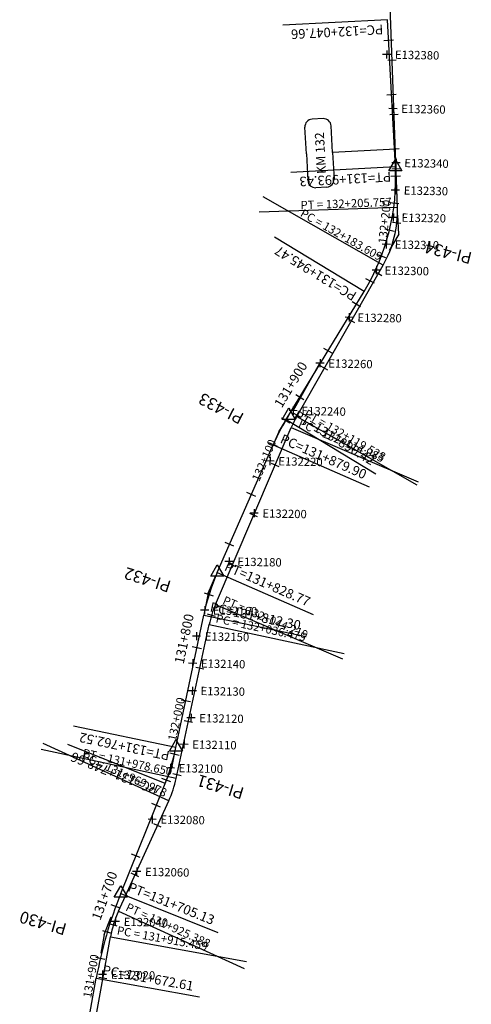
# Model space of a CAD drawing. Units: millimetres. Extents: x 750468 to 804843, y 8554131 to 8574805.
# Drawn here: x 752955 to 753121, y 8569038 to 8569400 of the extents above; entities that cross this region are included whole.
import ezdxf
from ezdxf.enums import TextEntityAlignment as Align

# ---------------------------------------------------------------- set-up
doc = ezdxf.new("R2010")
doc.units = ezdxf.units.MM
for name, color, linetype in [('2009', 160, 'Continuous'), ('EJE 2008', 1, 'Continuous'), ('OCULTO', 7, 'Continuous'), ('Pnt_Descripcion', 2, 'Continuous'), ('TRAMO 3', 7, 'Continuous'), ('TriPI', 1, 'Continuous')]:
    doc.layers.add(name, color=color, linetype=linetype)
doc.styles.add('L60', font='simplex', dxfattribs={"height": 2.286})
doc.styles.add('SIMPLEX', font='txt', dxfattribs={"height": 0.001})

# ---------------------------------------------------------------- blocks, each defined once
blk = doc.blocks.new('lbl_tic')
blk.add_line((0, -0.04164999999999996), (0, 0.04164999999999996))
blk = doc.blocks.new('TRIPI')
at = {"layer": 'TriPI'}
for p, q in [((-1.731325544545622, -1.001255141711545), (-0.001449616119175565, 1.999999474653208)), ((-0.001449616119175565, 1.999999474653208), (1.732775160664797, -0.9987443329416623)), ((1.732775160664797, -0.9987443329416623), (-1.731325544545622, -1.001255141711545))]:
    blk.add_line(p, q, dxfattribs=at)
blk = doc.blocks.new('Km1')
for p, q in [((0, 21.89477885121571), (-7, 21.89477885121571)), ((0, 21.89477885121571), (6.999999999999998, 21.89477885121571)), ((-9, 17), (-9, 19.89477885121571)), ((8.999999999999998, 17), (8.999999999999998, 19.89477885121571)), ((0, 15), (-7, 15)), ((0, 0), (0, 15)), ((0, 15), (6.999999999999998, 15))]:
    blk.add_line(p, q)
for centre, start, end in [((-7, 19.89477885121571), 90.00000000000001, 180), ((6.999999999999998, 19.89477885121571), 0, 90.00000000000001), ((-7, 17), 180, 270), ((6.999999999999998, 17), 270, 7.016477563892661e-15)]:
    blk.add_arc(centre, 2, start, end)
at = {"layer": 'Pnt_Descripcion', "style": 'SIMPLEX'}
blk.add_attdef('Km', text='', height=2.4, dxfattribs=at).set_placement((0, 17), align=Align.CENTER)

msp = doc.modelspace()

# ---------------------------------------------------------------- linework, layer by layer
at = {"color": 1}
for p, q in [((753090.752781697, 8569385.054622723), (753093.7988433252, 8569385.16330831)), ((753091.4659417182, 8569365.067341698), (753094.5120033465, 8569365.176027285)), ((753092.1791017394, 8569345.080060672), (753095.2251633677, 8569345.188746259)), ((753088.524375165, 8569305.777039811), (753085.876268326, 8569307.28628935)), ((753078.6211629704, 8569288.401010685), (753075.9730561314, 8569289.910260223)), ((753068.7179507759, 8569271.024981556), (753066.0698439368, 8569272.534231095)), ((753058.8147385813, 8569253.64895243), (753056.1666317423, 8569255.158201968)), ((753042.8721720484, 8569217.164561791), (753040.0700158718, 8569218.36382188)), ((753035.0030113594, 8569198.777710238), (753032.2008551827, 8569199.976970328)), ((753027.3966125186, 8569180.461420543), (753024.4837754959, 8569181.35901983)), ((753023.0948712447, 8569161.070983682), (753020.11433959, 8569161.708741516)), ((753014.7253458613, 8569121.956395037), (753011.7448142065, 8569122.594152872)), ((753007.4856105705, 8569103.025726186), (753004.7120443098, 8569104.28970174)), ((752999.1918077319, 8569084.826472508), (752996.4182414712, 8569086.090448061)), ((752991.306798842, 8569066.683733838), (752988.3886095372, 8569067.563776555))]:
    msp.add_line(p, q, dxfattribs=at)
at = {"layer": '2009'}
for p, q in [((753090.5852559026, 8569399.899695082), (753052.1404892233, 8569397.838162892)), ((753090.5852559026, 8569399.899695082), (753052.1404892233, 8569397.838162892)), ((753093.4899065198, 8569345.755539436), (753090.5852559026, 8569399.899695082)), ((753093.4899065198, 8569345.755539436), (753090.5852559026, 8569399.899695082)), ((753092.742677795, 8569392.348718503), (753089.247699006, 8569392.161306487)), ((753092.742677795, 8569392.348718503), (753089.247699006, 8569392.161306487)), ((753093.8136036082, 8569372.377411136), (753090.3186248192, 8569372.18999912)), ((753093.8136036082, 8569372.377411136), (753090.3186248192, 8569372.18999912)), ((753094.8845294213, 8569352.406103771), (753091.3895506323, 8569352.218691755)), ((753094.8845294213, 8569352.406103771), (753091.3895506323, 8569352.218691755)), ((753093.4899065198, 8569345.755539436), (753055.0451398405, 8569343.694007246)), ((753093.4899065198, 8569345.755539436), (753055.0451398405, 8569343.694007246)), ((753095.3500383255, 8569342.342704114), (753091.8502369256, 8569342.305419248)), ((753095.3500383255, 8569342.342704114), (753091.8502369256, 8569342.305419248)), ((753094.8208090416, 8569332.144328192), (753091.3436657761, 8569332.543671042)), ((753094.8208090416, 8569332.144328192), (753091.3436657761, 8569332.543671042)), ((753094.814, 8569321.063), (753094.4391759654, 8569328.052957578)), ((753094.814, 8569321.063), (753094.4391759654, 8569328.052957578)), ((753093.0242291816, 8569322.091504911), (753089.6240037082, 8569322.921243863)), ((753093.0242291816, 8569322.091504911), (753089.6240037082, 8569322.921243863)), ((753081.9734703334, 8569299.93019315), (753049.0709885687, 8569319.922108859)), ((753081.9734703334, 8569299.93019315), (753049.0709885687, 8569319.922108859)), ((753094.814, 8569321.063), (753091.1791062347, 8569315.080730587)), ((753094.814, 8569321.063), (753091.1791062347, 8569315.080730587)), ((753089.988333773, 8569312.341105219), (753086.7180854733, 8569313.588292476)), ((753089.988333773, 8569312.341105219), (753086.7180854733, 8569313.588292476)), ((753085.7604969487, 8569303.045280838), (753082.6712569533, 8569304.690454463)), ((753085.7604969487, 8569303.045280838), (753082.6712569533, 8569304.690454463)), ((753053.3872560351, 8569252.885009436), (753081.9734703334, 8569299.93019315)), ((753053.3872560351, 8569252.885009436), (753081.9734703334, 8569299.93019315)), ((753080.6296741904, 8569294.348475534), (753077.6385394845, 8569296.165922418)), ((753080.6296741904, 8569294.348475534), (753077.6385394845, 8569296.165922418)), ((753070.2442634323, 8569277.256277215), (753067.2531287264, 8569279.073724099)), ((753070.2442634323, 8569277.256277215), (753067.2531287264, 8569279.073724099)), ((753059.8588526743, 8569260.164078897), (753056.8677179683, 8569261.98152578)), ((753059.8588526743, 8569260.164078897), (753056.8677179683, 8569261.98152578)), ((753050.653, 8569248.385), (753054.2878937654, 8569254.367269412)), ((753050.653, 8569248.385), (753054.2878937654, 8569254.367269412)), ((753054.6711257031, 8569251.62577258), (753051.6703370312, 8569253.427235138)), ((753054.6711257031, 8569251.62577258), (753051.6703370312, 8569253.427235138)), ((753053.3872560351, 8569252.885009436), (753086.2897377998, 8569232.893093728)), ((753053.3872560351, 8569252.885009436), (753086.2897377998, 8569232.893093728)), ((753050.653, 8569248.385), (753047.849623845, 8569241.97086856)), ((753050.653, 8569248.385), (753047.849623845, 8569241.97086856)), ((753028.0632957958, 8569196.702676805), (753048.5442318583, 8569243.560133379)), ((753028.0632957958, 8569196.702676805), (753048.5442318583, 8569243.560133379)), ((753050.1856308338, 8569242.945782086), (753046.9802919073, 8569244.351414459)), ((753050.1856308338, 8569242.945782086), (753046.9802919073, 8569244.351414459)), ((753048.5442318583, 8569243.560133379), (753083.8219547797, 8569228.141564526)), ((753048.5442318583, 8569243.560133379), (753083.8219547797, 8569228.141564526)), ((753042.1767936532, 8569224.621688215), (753038.969727933, 8569226.023376292)), ((753042.1767936532, 8569224.621688215), (753038.969727933, 8569226.023376292)), ((753034.1671474956, 8569206.295598386), (753030.9600817754, 8569207.697286462)), ((753034.1671474956, 8569206.295598386), (753030.9600817754, 8569207.697286462)), ((753024.754, 8569189.131), (753027.557376155, 8569195.54513144)), ((753024.754, 8569189.131), (753027.557376155, 8569195.54513144)), ((753028.0632957958, 8569196.702676805), (753063.3410187172, 8569181.284107951)), ((753028.0632957958, 8569196.702676805), (753063.3410187172, 8569181.284107951)), ((753024.754, 8569189.131), (753023.3208666901, 8569182.279275477)), ((753024.754, 8569189.131), (753023.3208666901, 8569182.279275477)), ((753026.6699133968, 8569187.973100787), (753023.3288003489, 8569189.01567625)), ((753026.6699133968, 8569187.973100787), (753023.3288003489, 8569189.01567625)), ((753012.8697839128, 8569132.317463733), (753023.062232012, 8569181.042758573)), ((753012.8697839128, 8569132.317463733), (753023.062232012, 8569181.042758573)), ((753023.062232012, 8569181.042758573), (753060.7467168793, 8569173.160525369)), ((753023.062232012, 8569181.042758573), (753060.7467168793, 8569173.160525369)), ((753022.2574091326, 8569168.647244116), (753018.8315468719, 8569169.363810772)), ((753022.2574091326, 8569168.647244116), (753018.8315468719, 8569169.363810772)), ((753018.1627425329, 8569149.07088834), (753014.7368802723, 8569149.787454996)), ((753018.1627425329, 8569149.07088834), (753014.7368802723, 8569149.787454996)), ((753012.8697839128, 8569132.317463733), (752975.1852990455, 8569140.199696938)), ((753012.8697839128, 8569132.317463733), (752975.1852990455, 8569140.199696938)), ((753008.8549508833, 8569119.077711666), (752973.1395242534, 8569133.453326458)), ((753008.8549508833, 8569119.077711666), (752973.1395242534, 8569133.453326458)), ((753014.0155082451, 8569129.448951699), (753010.6143839756, 8569130.274998732)), ((753014.0155082451, 8569129.448951699), (753010.6143839756, 8569130.274998732)), ((753011.448, 8569125.52), (753012.8811333098, 8569132.371724522)), ((753011.448, 8569125.52), (753012.8811333098, 8569132.371724522)), ((753011.448, 8569125.52), (753008.834251856, 8569119.026286067)), ((753011.448, 8569125.52), (753008.834251856, 8569119.026286067)), ((752992.5993283952, 8569078.695540257), (753008.8549508833, 8569119.077711666)), ((752992.5993283952, 8569078.695540257), (753008.8549508833, 8569119.077711666)), ((753010.9773878012, 8569119.695138678), (753007.708767227, 8569120.946585659)), ((753010.9773878012, 8569119.695138678), (753007.708767227, 8569120.946585659)), ((753007.2431435146, 8569110.386508567), (753003.9962865483, 8569111.693382638)), ((753007.2431435146, 8569110.386508567), (753003.9962865483, 8569111.693382638)), ((752999.7752916748, 8569091.833040189), (752996.5284347085, 8569093.13991426)), ((752999.7752916748, 8569091.833040189), (752996.5284347085, 8569093.13991426)), ((752992.5993283952, 8569078.695540257), (753028.3147550251, 8569064.319925465)), ((752992.5993283952, 8569078.695540257), (753028.3147550251, 8569064.319925465)), ((752992.4028398003, 8569073.302510116), (752989.1157319034, 8569074.504559066)), ((752992.4028398003, 8569073.302510116), (752989.1157319034, 8569074.504559066)), ((752986.506, 8569063.557), (752989.1197481441, 8569070.050713932)), ((752986.506, 8569063.557), (752989.1197481441, 8569070.050713932)), ((752989.2983765603, 8569063.91342437), (752985.9426075491, 8569064.907815816)), ((752989.2983765603, 8569063.91342437), (752985.9426075491, 8569064.907815816)), ((752986.506, 8569063.557), (752985.2570557935, 8569056.669319812)), ((752986.506, 8569063.557), (752985.2570557935, 8569056.669319812)), ((752986.7864106424, 8569054.348768061), (752983.375084723, 8569055.131618923)), ((752986.7864106424, 8569054.348768061), (752983.375084723, 8569055.131618923)), ((752967.8093649128, 8568960.446111875), (752983.5943854226, 8569047.500021687)), ((752967.8093649128, 8568960.446111875), (752983.5943854226, 8569047.500021687)), ((752983.5943854226, 8569047.500021687), (753021.4766264553, 8569040.63082855)), ((752983.5943854226, 8569047.500021687), (753021.4766264553, 8569040.63082855))]:
    msp.add_line(p, q, dxfattribs=at)
for centre, radius, start, end in [((753013.6046770563, 8569341.471836183), 80, 328.7166666979468, 3.069444455346165), ((753013.6046770563, 8569341.471836183), 80, 328.7166666979468, 3.069444455346165), ((753120.4741344382, 8569212.12227221), 78.5, 148.7166666979469, 156.391666651259), ((753120.4741344382, 8569212.12227221), 78.5, 148.7166666979469, 156.391666651259), ((753101.3676551129, 8569164.664092174), 80, 156.391666651259, 168.186111066412), ((753101.3676551129, 8569164.664092174), 80, 156.391666651259, 168.186111066412), ((752936.032587495, 8569148.389030138), 78.5, 338.0750000454869, 348.186111066412), ((752936.032587495, 8569148.389030138), 78.5, 338.0750000454869, 348.186111066412), ((753141.0270754287, 8569018.952725537), 160, 158.0750000454869, 169.7222221938937), ((753141.0270754287, 8569018.952725537), 160, 158.0750000454869, 169.7222221938937)]:
    msp.add_arc(centre, radius, start, end, dxfattribs=at)
at = {"layer": 'EJE 2008', "color": 1}
for p, q in [((753094.2100190625, 8569330.900192237), (753091.0541961011, 8569419.34642943)), ((753057.2571550615, 8569253.993828751), (753088.9875152662, 8569309.667447805)), ((753027.3926985464, 8569184.869023366), (753055.2355102097, 8569249.925725741)), ((753012.9526381076, 8569120.955294713), (753025.051813008, 8569177.50022737)), ((752991.7456444033, 8569072.162243878), (753010.2365568206, 8569112.737214418)), ((752970.2158599808, 8568960.30249517), (752988.7859984258, 8569062.711567935))]:
    msp.add_line(p, q, dxfattribs=at)
at = {"layer": 'EJE 2008'}
for p, q in [((753088.9875152722, 8569309.667447815), (753044.8802029286, 8569334.805761637)), ((753094.2100190625, 8569330.900192237), (753043.474304908, 8569329.089906838)), ((753057.2571550615, 8569253.993828751), (753101.3644673979, 8569228.855514916)), ((753055.2355102157, 8569249.925725754), (753101.9086941916, 8569229.950648244)), ((753027.3926985464, 8569184.869023366), (753074.0658825298, 8569164.893945873)), ((753025.0518130058, 8569177.50022736), (753074.6960489167, 8569166.877625756)), ((753010.2365568103, 8569112.737214396), (752964.0395712845, 8569133.79020355)), ((753012.9526381076, 8569120.955294713), (752963.3084021995, 8569131.57789633)), ((752991.7456444033, 8569072.162243878), (753037.9426299421, 8569051.109254753)), ((752988.7859984209, 8569062.711567907), (753038.7393666407, 8569053.653376725))]:
    msp.add_line(p, q, dxfattribs=at)
at = {"layer": 'EJE 2008', "color": 8, "linetype": 'Continuous', "extrusion": (0.9998205712977141, -0.01894268222593966, 0), "elevation": 590553.470481962}
msp.add_lwpolyline([(8581852.81951385, 0), (8581849.81951385, 0)], dxfattribs=at)
at = {"layer": 'EJE 2008', "color": 8, "linetype": 'Continuous'}
msp.add_lwpolyline([(753012.2904257913, 8569124.793925581), (753009.2909640773, 8569124.85075363)], dxfattribs=at)
at = {"layer": 'EJE 2008', "color": 1}
for centre, start, end in [((753054.235457012, 8569329.473872194), 330.3196583357142, 2.04348621719999), ((753092.0092133165, 8569234.187404362), 150.3196583357141, 156.8301597113022), ((753064.166401653, 8569169.130701987), 156.8301597113022, 167.9222912840538), ((752973.8380494626, 8569129.324820096), 335.5001952013268, 347.9222912840538), ((753028.1441517613, 8569055.5746382), 155.5001952013268, 169.7220683947236)]:
    msp.add_arc(centre, 40, start, end, dxfattribs=at)
at = {"layer": 'OCULTO', "color": 8, "linetype": 'Continuous'}
for points in [[(753091.7861505115, 8569387.082806958), (753088.7866764999, 8569387.138982164)], [(753094.086839434, 8569367.178236542), (753091.0873654224, 8569367.234411748)], [(753095.2290760106, 8569347.26035589), (753092.229601999, 8569347.316531096)], [(753095.002090551, 8569337.169837043), (753092.0026165394, 8569337.226012249)], [(753094.2333122675, 8569327.182764806), (753091.2338485211, 8569327.239485476)], [(753092.7619407286, 8569328.710857015), (753092.70522006, 8569325.711393267)], [(753090.220748444, 8569318.834137581), (753090.1640277753, 8569315.834673833)], [(753091.6921199828, 8569317.306045372), (753088.6926562365, 8569317.362766042)], [(753087.9839796021, 8569307.760448486), (753084.9845158558, 8569307.817169156)], [(753086.5126080633, 8569309.288540695), (753086.4558873946, 8569306.289076947)], [(753077.981875909, 8569290.448462619), (753074.9824121627, 8569290.505183289)], [(753076.5105043702, 8569291.976554828), (753076.4537837015, 8569288.97709108)], [(753065.802847337, 8569275.117989827), (753065.7461266683, 8569272.118526079)], [(753067.2742188758, 8569273.589897618), (753064.2747551295, 8569273.646618288)], [(753055.9618972022, 8569257.653929863), (753055.9051765335, 8569254.654466115)], [(753057.433268741, 8569256.125837654), (753054.4338049947, 8569256.182558324)], [(753047.4524016402, 8569239.143509196), (753047.3956809716, 8569236.144045448)], [(753048.9237731791, 8569237.615416987), (753045.9243094327, 8569237.672137657)], [(753043.0804926014, 8569218.456470562), (753040.081028855, 8569218.513191232)], [(753041.6091210626, 8569219.984562771), (753041.5524003939, 8569216.985099023)], [(753032.4057998754, 8569202.230395367), (753032.3490792067, 8569199.23093162)], [(753033.8771714142, 8569200.702303158), (753030.8777076679, 8569200.759023828)], [(753023.4311285124, 8569184.29687285), (753023.3744078437, 8569181.297409102)], [(753024.9025000512, 8569182.768780641), (753021.9030363049, 8569182.825501312)], [(753021.9304928061, 8569173.223265782), (753018.9310290598, 8569173.279986452)], [(753020.4591212673, 8569174.751357991), (753020.4024005986, 8569171.751894243)], [(753020.5059095435, 8569163.262419706), (753017.5064457972, 8569163.319140377)], [(753019.0345380047, 8569164.790511915), (753018.977817336, 8569161.791048167)], [(753020.3759957757, 8569153.166071236), (753017.3765320294, 8569153.222791906)], [(753018.9046242369, 8569154.694163445), (753018.8479035682, 8569151.694699697)], [(753019.8801914571, 8569143.186455209), (753016.8807297432, 8569143.243283257)], [(753017.3089664871, 8569133.485420462), (753014.3095047731, 8569133.54224851)], [(753005.6197042114, 8569105.919900397), (753002.6202424974, 8569105.976728445)], [(752999.9554740139, 8569086.692746207), (752996.9560123, 8569086.749574255)], [(752992.1197714305, 8569068.305876298), (752989.1203097166, 8569068.362704346)], [(752987.3818131401, 8569048.873139145), (752984.3823514262, 8569048.929967193)]]:
    msp.add_lwpolyline(points, dxfattribs=at)
at = {"layer": 'OCULTO', "color": 8, "linetype": 'Continuous', "extrusion": (0.999824670523653, -0.01872506908582216, 0)}
for points, elevation in [([(8581987.812380744, 0), (8581984.812380748, 0)], 592495.8818132924), ([(8581967.954380753, 0), (8581964.95438075, 0)], 592498.5548132921), ([(8581948.06138075, 0), (8581945.061380748, 0)], 592500.0698132925), ([(8581937.968380746, 0), (8581934.968380746, 0)], 592500.0318132925)]:
    msp.add_lwpolyline(points, dxfattribs=dict(at, elevation=elevation))
at = {"layer": 'OCULTO', "color": 8, "linetype": 'Continuous', "extrusion": (0.9998205712977141, -0.01894268222593966, 0)}
for points, elevation in [([(8581871.352513844, 0), (8581868.35251385, 0)], 590560.710481962), ([(8581861.604513848, 0), (8581858.604513844, 0)], 590558.323481962), ([(8581833.822513843, 0), (8581830.822513849, 0)], 590547.1584819627), ([(8581814.491513845, 0), (8581811.49151385, 0)], 590541.8594819626), ([(8581795.959513841, 0), (8581792.959513845, 0)], 590534.3734819628), ([(8581776.440513844, 0), (8581773.440513847, 0)], 590530.0044819626)]:
    msp.add_lwpolyline(points, dxfattribs=dict(at, elevation=elevation))
at = {"layer": 'TRAMO 3', "color": 1}
for p, q in [((753094.2100190625, 8569330.900192237), (753091.0541961011, 8569419.34642943)), ((753090.752781697, 8569385.054622723), (753093.7988433252, 8569385.16330831)), ((753091.4659417182, 8569365.067341698), (753094.5120033465, 8569365.176027285)), ((753092.1791017394, 8569345.080060672), (753095.2251633677, 8569345.188746259)), ((753088.524375165, 8569305.777039811), (753085.876268326, 8569307.28628935)), ((753078.6211629704, 8569288.401010685), (753075.9730561314, 8569289.910260223)), ((753068.7179507759, 8569271.024981556), (753066.0698439368, 8569272.534231095)), ((753058.8147385813, 8569253.64895243), (753056.1666317423, 8569255.158201968)), ((753042.8721720484, 8569217.164561791), (753040.0700158718, 8569218.36382188)), ((753035.0030113594, 8569198.777710238), (753032.2008551827, 8569199.976970328)), ((753027.3966125186, 8569180.461420543), (753024.4837754959, 8569181.35901983)), ((753012.9526381076, 8569120.955294713), (753025.051813008, 8569177.50022737)), ((753023.0948712447, 8569161.070983682), (753020.11433959, 8569161.708741516)), ((753014.7253458613, 8569121.956395037), (753011.7448142065, 8569122.594152872)), ((752991.7456444033, 8569072.162243878), (753010.2365568206, 8569112.737214418)), ((753007.4856105705, 8569103.025726186), (753004.7120443098, 8569104.28970174)), ((752999.1918077319, 8569084.826472508), (752996.4182414712, 8569086.090448061)), ((752991.306798842, 8569066.683733838), (752988.3886095372, 8569067.563776555))]:
    msp.add_line(p, q, dxfattribs=at)
at = {"layer": 'TRAMO 3'}
for p, q in [((753088.9875152722, 8569309.667447815), (753044.8802029286, 8569334.805761637)), ((753094.2100190625, 8569330.900192237), (753043.474304908, 8569329.089906838)), ((753055.9335368678, 8569256.154197989), (753065.7744870026, 8569273.618257953)), ((753060.8427478481, 8569264.866238367), (753060.7147188267, 8569264.944033049)), ((753027.3926985464, 8569184.869023366), (753074.0658825298, 8569164.893945873)), ((753025.0518130058, 8569177.50022736), (753074.6960489167, 8569166.877625756)), ((753010.2365568103, 8569112.737214396), (752964.0395712845, 8569133.79020355)), ((753012.9526381076, 8569120.955294713), (752963.3084021995, 8569131.57789633)), ((752991.7456444033, 8569072.162243878), (753037.9426299421, 8569051.109254753)), ((752988.7859984209, 8569062.711567907), (753038.7393666407, 8569053.653376725))]:
    msp.add_line(p, q, dxfattribs=at)
at = {"layer": 'TRAMO 3', "color": 8, "linetype": 'Continuous'}
for points in [[(753091.7861505115, 8569387.082806958), (753088.7866764999, 8569387.138982164)], [(753094.086839434, 8569367.178236542), (753091.0873654224, 8569367.234411748)], [(753095.2290760106, 8569347.26035589), (753092.229601999, 8569347.316531096)], [(753095.002090551, 8569337.169837043), (753092.0026165394, 8569337.226012249)], [(753094.2333122675, 8569327.182764806), (753091.2338485211, 8569327.239485476)], [(753092.7619407286, 8569328.710857015), (753092.70522006, 8569325.711393267)], [(753090.220748444, 8569318.834137581), (753090.1640277753, 8569315.834673833)], [(753091.6921199828, 8569317.306045372), (753088.6926562365, 8569317.362766042)], [(753087.9839796021, 8569307.760448486), (753084.9845158558, 8569307.817169156)], [(753086.5126080633, 8569309.288540695), (753086.4558873946, 8569306.289076947)], [(753077.981875909, 8569290.448462619), (753074.9824121627, 8569290.505183289)], [(753076.5105043702, 8569291.976554828), (753076.4537837015, 8569288.97709108)], [(753065.802847337, 8569275.117989827), (753065.7461266683, 8569272.118526079)], [(753067.2742188758, 8569273.589897618), (753064.2747551295, 8569273.646618288)], [(753055.9618972022, 8569257.653929863), (753055.9051765335, 8569254.654466115)], [(753057.433268741, 8569256.125837654), (753054.4338049947, 8569256.182558324)], [(753047.4524016402, 8569239.143509196), (753047.3956809716, 8569236.144045448)], [(753048.9237731791, 8569237.615416987), (753045.9243094327, 8569237.672137657)], [(753043.0804926014, 8569218.456470562), (753040.081028855, 8569218.513191232)], [(753041.6091210626, 8569219.984562771), (753041.5524003939, 8569216.985099023)], [(753032.4057998754, 8569202.230395367), (753032.3490792067, 8569199.23093162)], [(753033.8771714142, 8569200.702303158), (753030.8777076679, 8569200.759023828)], [(753023.4311285124, 8569184.29687285), (753023.3744078437, 8569181.297409102)], [(753024.9025000512, 8569182.768780641), (753021.9030363049, 8569182.825501312)], [(753021.9304928061, 8569173.223265782), (753018.9310290598, 8569173.279986452)], [(753020.4591212673, 8569174.751357991), (753020.4024005986, 8569171.751894243)], [(753020.5059095435, 8569163.262419706), (753017.5064457972, 8569163.319140377)], [(753019.0345380047, 8569164.790511915), (753018.977817336, 8569161.791048167)], [(753020.3759957757, 8569153.166071236), (753017.3765320294, 8569153.222791906)], [(753018.9046242369, 8569154.694163445), (753018.8479035682, 8569151.694699697)], [(753019.8801914571, 8569143.186455209), (753016.8807297432, 8569143.243283257)], [(753017.3089664871, 8569133.485420462), (753014.3095047731, 8569133.54224851)], [(753012.2904257913, 8569124.793925581), (753009.2909640773, 8569124.85075363)], [(753005.6197042114, 8569105.919900397), (753002.6202424974, 8569105.976728445)], [(752999.9554740139, 8569086.692746207), (752996.9560123, 8569086.749574255)], [(752992.1197714305, 8569068.305876298), (752989.1203097166, 8569068.362704346)], [(752987.3818131401, 8569048.873139145), (752984.3823514262, 8569048.929967193)]]:
    msp.add_lwpolyline(points, dxfattribs=at)
at = {"layer": 'TRAMO 3', "color": 8, "linetype": 'Continuous', "extrusion": (0.999824670523653, -0.01872506908582216, 0)}
for points, elevation in [([(8581987.812380744, 0), (8581984.812380748, 0)], 592495.8818132924), ([(8581967.954380753, 0), (8581964.95438075, 0)], 592498.5548132921), ([(8581948.06138075, 0), (8581945.061380748, 0)], 592500.0698132925), ([(8581937.968380746, 0), (8581934.968380746, 0)], 592500.0318132925)]:
    msp.add_lwpolyline(points, dxfattribs=dict(at, elevation=elevation))
at = {"layer": 'TRAMO 3', "color": 8, "linetype": 'Continuous', "extrusion": (0.9998205712977141, -0.01894268222593966, 0)}
for points, elevation in [([(8581871.352513844, 0), (8581868.35251385, 0)], 590560.710481962), ([(8581861.604513848, 0), (8581858.604513844, 0)], 590558.323481962), ([(8581852.81951385, 0), (8581849.81951385, 0)], 590553.470481962), ([(8581833.822513843, 0), (8581830.822513849, 0)], 590547.1584819627), ([(8581814.491513845, 0), (8581811.49151385, 0)], 590541.8594819626), ([(8581795.959513841, 0), (8581792.959513845, 0)], 590534.3734819628), ([(8581776.440513844, 0), (8581773.440513847, 0)], 590530.0044819626)]:
    msp.add_lwpolyline(points, dxfattribs=dict(at, elevation=elevation))
at = {"layer": 'TRAMO 3', "color": 1}
for centre, start, end in [((753054.235457012, 8569329.473872194), 330.3196583357142, 2.04348621719999), ((753064.166401653, 8569169.130701987), 156.8301597113022, 167.9222912840538), ((752973.8380494626, 8569129.324820096), 335.5001952013268, 347.9222912840538), ((753028.1441517613, 8569055.5746382), 155.5001952013268, 169.7220683947236)]:
    msp.add_arc(centre, 40, start, end, dxfattribs=at)

# ---------------------------------------------------------------- block references
at = {"layer": '2009', "xscale": 1.400000000082915, "yscale": 1.400000000372529, "zscale": 1.4, "rotation": 93.06944444357093}
msp.add_blockref('Km1', (753091.3895506323, 8569352.218691755), dxfattribs=at).add_auto_attribs({'Km': 'KM 132'})
msp.add_blockref('Km1', (753091.3895506323, 8569352.218691755), dxfattribs=at).add_auto_attribs({'Km': 'KM 132'})
at = {"layer": '2009', "xscale": 1.400000000023283, "yscale": 1.400000000372529, "zscale": 1.4}
for p in [(753093.4899065198, 8569345.755539436), (753093.4899065198, 8569345.755539436), (753054.2878937654, 8569254.367269412), (753054.2878937654, 8569254.367269412), (753028.0632957958, 8569196.702676805), (753028.0632957958, 8569196.702676805), (753012.8811333098, 8569132.371724522), (753012.8811333098, 8569132.371724522), (752992.5993283953, 8569078.695540257), (752992.5993283953, 8569078.695540257)]:
    msp.add_blockref('TRIPI', p, dxfattribs=at)
at = {"layer": 'EJE 2008', "color": 20, "yscale": 36.59063625521958, "zscale": 36.5906362545018}
for p, xscale, rotation in [((753094.00131283, 8569325.152216136), 36.59063625482995, 83.79757677837387), ((753049.340254649, 8569236.151043389), 36.59063625406053, 66.8301597340933), ((753017.4198427256, 8569141.832568277), 36.59063625484173, 77.92229126854475), ((752986.0276761646, 8569047.500199102), 36.59063625471583, 79.7220683551216)]:
    msp.add_blockref('lbl_tic', p, dxfattribs=dict(at, xscale=xscale, rotation=rotation))
at = {"layer": 'TRAMO 3', "color": 20, "yscale": 36.59063625521958, "zscale": 36.5906362545018}
for p, xscale, rotation in [((753094.00131283, 8569325.152216136), 36.59063625482995, 83.79757677837387), ((753049.340254649, 8569236.151043389), 36.59063625406053, 66.8301597340933), ((753017.4198427256, 8569141.832568277), 36.59063625484173, 77.92229126854475), ((752986.0276761646, 8569047.500199102), 36.59063625471583, 79.7220683551216)]:
    msp.add_blockref('lbl_tic', p, dxfattribs=dict(at, xscale=xscale, rotation=rotation))

# ---------------------------------------------------------------- texts
at = {"layer": '2009'}
for s, height, rotation, p in [('PC=132+047.66', 3.5, 183.0694444444441, (753088.9314725167, 8569398.058499679)), ('PC=132+047.66', 3.5, 183.0694444444441, (753088.9314725167, 8569398.058499679)), ('PT=131+993.43', 3.5, 183.0694444444441, (753091.8361231339, 8569343.914344033)), ('PT=131+993.43', 3.5, 183.0694444444441, (753091.8361231339, 8569343.914344033)), ('PI-434', 4.375, 165.8930555555557, (753121.9695894733, 8569314.238488268)), ('PI-434', 4.375, 165.8930555555557, (753121.9695894733, 8569314.238488268)), ('PC=131+945.47', 3.5, 148.7166666666661, (753079.5691795391, 8569299.343349239)), ('PC=131+945.47', 3.5, 148.7166666666661, (753079.5691795391, 8569299.343349239)), ('131+900', 3.5, 58.7166666666666, (753051.7372568501, 8569256.907979809)), ('131+900', 3.5, 58.7166666666666, (753051.7372568501, 8569256.907979809)), ('PI-433', 4.375, 152.5541666666669, (753038.228742452, 8569254.837737743)), ('PI-433', 4.375, 152.5541666666669, (753038.228742452, 8569254.837737743)), ('PT=131+890.42', 3.5, 328.7166666666664, (753055.7915468294, 8569253.471853347)), ('PT=131+890.42', 3.5, 328.7166666666664, (753055.7915468294, 8569253.471853347)), ('PC=131+879.90', 3.5, 336.3916666666663, (753050.8486087571, 8569244.4628222)), ('PC=131+879.90', 3.5, 336.3916666666663, (753050.8486087571, 8569244.4628222)), ('PI-432', 4.375, 162.2888888888891, (753011.4175649497, 8569193.390049206)), ('PI-432', 4.375, 162.2888888888891, (753011.4175649497, 8569193.390049206)), ('PT=131+828.77', 3.5, 336.3916666666663, (753030.3676726946, 8569197.605365627)), ('PT=131+828.77', 3.5, 336.3916666666663, (753030.3676726946, 8569197.605365627)), ('PC=131+812.30', 3.5, 348.1861111111107, (753025.1334464698, 8569182.397406375)), ('PC=131+812.30', 3.5, 348.1861111111107, (753025.1334464698, 8569182.397406375)), ('131+800', 3.5, 78.18611111111102, (753015.6854824318, 8569162.870369578)), ('131+800', 3.5, 78.18611111111102, (753015.6854824318, 8569162.870369578)), ('PT=131+762.52', 3.5, 168.1861111111105, (753010.798569455, 8569130.962815931)), ('PT=131+762.52', 3.5, 168.1861111111105, (753010.798569455, 8569130.962815931)), ('PC=131+748.66', 3.5, 158.0749999999995, (753006.5780853642, 8569118.107720219)), ('PC=131+748.66', 3.5, 158.0749999999995, (753006.5780853642, 8569118.107720219)), ('PI-431', 4.375, 163.1305555555557, (753038.2431173848, 8569117.394627126)), ('PI-431', 4.375, 163.1305555555557, (753038.2431173848, 8569117.394627126)), ('131+700', 3.5, 69.91324740796225, (752985.0680800588, 8569068.531367745)), ('131+700', 3.5, 69.91324740796225, (752985.0680800588, 8569068.531367745)), ('PT=131+705.13', 3.5, 338.0749999999997, (752994.8761939143, 8569079.665531704)), ('PT=131+705.13', 3.5, 338.0749999999997, (752994.8761939143, 8569079.665531704)), ('PI-430', 4.375, 163.8986111111113, (752973.0551859579, 8569067.439731205)), ('PI-430', 4.375, 163.8986111111113, (752973.0551859579, 8569067.439731205)), ('PC=131+672.61', 3.5, 349.7222222222219, (752985.6285415213, 8569048.909705682)), ('PC=131+672.61', 3.5, 349.7222222222219, (752985.6285415213, 8569048.909705682))]:
    msp.add_text(s, height=height, rotation=rotation, dxfattribs=at).set_placement(p)
at = {"layer": 'EJE 2008', "style": 'L60'}
for s, rotation, p in [('PT = 132+205.757', 2.043486169219217, (753092.2248766584, 8569330.44811853)), ('PC = 132+183.609', 330.3196583351362, (753087.061256167, 8569310.326755678)), ('PC = 131+969.978', 335.5001952015343, (753008.2586344987, 8569113.219898898)), ('PT = 131+978.650', 347.9222912683423, (753010.917188946, 8569121.001204526))]:
    msp.add_text(s, height=3.048, rotation=rotation, dxfattribs=at).set_placement(p, align=Align.BOTTOM_RIGHT)
at = {"layer": 'EJE 2008', "color": 1, "style": 'L60'}
for s, rotation, p in [('132+200', 83.79757677835735, (753092.0130200392, 8569325.368298938)), ('132+100', 66.83015973444317, (753047.5015694937, 8569236.937959459)), ('132+000', 77.92229126834226, (753015.4641132933, 8569142.251044545)), ('131+900', 79.72206835497092, (752984.0597684978, 8569047.857045589))]:
    msp.add_text(s, height=3.048, rotation=rotation, dxfattribs=at).set_placement(p, align=Align.BOTTOM_CENTER)
at = {"layer": 'EJE 2008', "style": 'L60'}
for s, rotation, p in [('PT = 132+119.528', 330.3196583188179, (753059.1834141664, 8569253.334520888)), ('PC = 132+114.983', 336.8301597125084, (753057.2241028821, 8569249.489079207)), ('PT = 132+044.219', 336.8301597344432, (753029.3812912129, 8569184.432376819)), ('PC = 132+036.475', 347.9222912837747, (753027.0872621674, 8569177.454317547)), ('PT = 131+925.388', 335.5001952372057, (752993.7235667153, 8569071.679559378)), ('PC = 131+915.459', 349.7220683951996, (752990.8218853434, 8569062.729607832))]:
    msp.add_text(s, height=3.048, rotation=rotation, dxfattribs=at).set_placement(p, align=Align.BOTTOM_LEFT)
at = {"layer": 'OCULTO', "char_height": 3.05, "attachment_point": 1, "style": 'L60'}
for s, insert, width, rotation in [('\\Fsimplex.shx;\\W1.0000000000;\\T1.0000000000;\\o\\lE132380', (753093.3644344811, 8569388.578515723), 22.36666666666665, 358.92706986454056), ('\\Fsimplex.shx;\\W1.0000000000;\\T1.0000000000;\\o\\lE132360', (753095.6651234037, 8569368.673945308), 22.36666666666666, 358.92706986454056), ('\\Fsimplex.shx;\\W1.0000000000;\\T1.0000000000;\\o\\lE132340', (753096.8073599803, 8569348.756064655), 22.36666666666666, 358.92706986454056), ('\\Fsimplex.shx;\\W1.0000000000;\\T1.0000000000;\\o\\lE132330', (753096.5803745206, 8569338.665545808), 22.36666666666666, 358.92706986454056), ('\\Fsimplex.shx;\\W1.0000000000;\\T1.0000000000;\\o\\lE132320', (753095.8118682097, 8569328.678186532), 22.36666666666666, 358.9166504737136), ('\\Fsimplex.shx;\\W1.0000000000;\\T1.0000000000;\\o\\lE132310', (753093.2706759251, 8569318.801467098), 21.78571428571428, 358.9166504737136), ('\\Fsimplex.shx;\\W1.0000000000;\\T1.0000000000;\\o\\lE132300', (753089.5625355444, 8569309.255870212), 22.36666666666666, 358.9166504737136), ('\\Fsimplex.shx;\\W1.0000000000;\\T1.0000000000;\\o\\lE132280', (753079.5604318513, 8569291.943884345), 22.36666666666665, 358.9166504737136), ('\\Fsimplex.shx;\\W1.0000000000;\\T1.0000000000;\\o\\lE132260', (753068.8527748181, 8569275.085319344), 22.36666666666666, 358.9166504737136), ('\\Fsimplex.shx;\\W1.0000000000;\\T1.0000000000;\\o\\lE132240', (753059.0118246833, 8569257.62125938), 22.36666666666666, 358.9166504737136), ('\\Fsimplex.shx;\\W1.0000000000;\\T1.0000000000;\\o\\lE132220', (753050.5023291213, 8569239.110838713), 22.36666666666665, 358.9166504737136), ('\\Fsimplex.shx;\\W1.0000000000;\\T1.0000000000;\\o\\lE132200', (753044.6590485437, 8569219.951892288), 22.36666666666666, 358.9166504737136), ('\\Fsimplex.shx;\\W1.0000000000;\\T1.0000000000;\\o\\lE132180', (753035.4557273565, 8569202.197724884), 21.78571428571427, 358.9166504737136), ('\\Fsimplex.shx;\\W1.0000000000;\\T1.0000000000;\\o\\lE132160', (753026.4810559935, 8569184.264202368), 21.78571428571428, 358.9166504737136), ('\\Fsimplex.shx;\\W1.0000000000;\\T1.0000000000;\\o\\lE132150', (753023.5090487484, 8569174.718687508), 21.78571428571428, 358.9166504737136), ('\\Fsimplex.shx;\\W1.0000000000;\\T1.0000000000;\\o\\lE132140', (753022.0844654858, 8569164.757841432), 21.78571428571428, 358.9166504737136), ('\\Fsimplex.shx;\\W1.0000000000;\\T1.0000000000;\\o\\lE132130', (753021.954551718, 8569154.661492962), 21.78571428571427, 358.9166504737136), ('\\Fsimplex.shx;\\W1.0000000000;\\T1.0000000000;\\o\\lE132120', (753021.458800933, 8569144.681820422), 21.78571428571427, 358.9145993381543), ('\\Fsimplex.shx;\\W1.0000000000;\\T1.0000000000;\\o\\lE132110', (753018.8875759629, 8569134.980785675), 21.2047619047619, 358.9145993381543), ('\\Fsimplex.shx;\\W1.0000000000;\\T1.0000000000;\\o\\lE132100', (753013.8690352672, 8569126.289290795), 21.78571428571428, 358.9145993381543), ('\\Fsimplex.shx;\\W1.0000000000;\\T1.0000000000;\\o\\lE132080', (753007.1983136872, 8569107.41526561), 22.36666666666665, 358.9145993381543), ('\\Fsimplex.shx;\\W1.0000000000;\\T1.0000000000;\\o\\lE132060', (753001.5340834898, 8569088.18811142), 22.36666666666666, 358.9145993381543), ('\\Fsimplex.shx;\\W1.0000000000;\\T1.0000000000;\\o\\lE132040', (752993.6983809064, 8569069.801241511), 22.36666666666666, 358.9145993381543), ('\\Fsimplex.shx;\\W1.0000000000;\\T1.0000000000;\\o\\lE132020', (752988.960422616, 8569050.368504358), 22.36666666666666, 358.9145993381543)]:
    msp.add_mtext(s, dxfattribs=dict(at, insert=insert, width=width, rotation=rotation))
at = {"layer": 'TRAMO 3', "style": 'L60'}
for s, rotation, p in [('PT = 132+205.757', 2.043486169219217, (753092.2248766584, 8569330.44811853)), ('PC = 132+183.609', 330.3196583351362, (753087.061256167, 8569310.326755678)), ('PC = 131+969.978', 335.5001952015343, (753008.2586344987, 8569113.219898898)), ('PT = 131+978.650', 347.9222912683423, (753010.917188946, 8569121.001204526))]:
    msp.add_text(s, height=3.048, rotation=rotation, dxfattribs=at).set_placement(p, align=Align.BOTTOM_RIGHT)
at = {"layer": 'TRAMO 3', "color": 1, "style": 'L60'}
for s, rotation, p in [('132+200', 83.79757677835735, (753092.0130200392, 8569325.368298938)), ('132+100', 66.83015973444317, (753047.5015694937, 8569236.937959459)), ('132+000', 77.92229126834226, (753015.4641132933, 8569142.251044545))]:
    msp.add_text(s, height=3.048, rotation=rotation, dxfattribs=at).set_placement(p, align=Align.BOTTOM_CENTER)
at = {"layer": 'TRAMO 3', "style": 'L60'}
for s, rotation, p in [('PT = 132+044.219', 336.8301597344432, (753029.3812912129, 8569184.432376819)), ('PC = 132+036.475', 347.9222912837747, (753027.0872621674, 8569177.454317547)), ('PT = 131+925.388', 335.5001952372057, (752993.7235667153, 8569071.679559378)), ('PC = 131+915.459', 349.7220683951996, (752990.8218853434, 8569062.729607832))]:
    msp.add_text(s, height=3.048, rotation=rotation, dxfattribs=at).set_placement(p, align=Align.BOTTOM_LEFT)
at = {"layer": 'TRAMO 3', "char_height": 3.05, "attachment_point": 1, "style": 'L60'}
for s, insert, width, rotation in [('\\Fsimplex.shx;\\W1.0000000000;\\T1.0000000000;\\o\\lE132380', (753093.3644344811, 8569388.578515723), 22.36666666666665, 358.92706986454056), ('\\Fsimplex.shx;\\W1.0000000000;\\T1.0000000000;\\o\\lE132360', (753095.6651234037, 8569368.673945308), 22.36666666666666, 358.92706986454056), ('\\Fsimplex.shx;\\W1.0000000000;\\T1.0000000000;\\o\\lE132340', (753096.8073599803, 8569348.756064655), 22.36666666666666, 358.92706986454056), ('\\Fsimplex.shx;\\W1.0000000000;\\T1.0000000000;\\o\\lE132330', (753096.5803745206, 8569338.665545808), 22.36666666666666, 358.92706986454056), ('\\Fsimplex.shx;\\W1.0000000000;\\T1.0000000000;\\o\\lE132320', (753095.8118682097, 8569328.678186532), 22.36666666666666, 358.9166504737136), ('\\Fsimplex.shx;\\W1.0000000000;\\T1.0000000000;\\o\\lE132310', (753093.2706759251, 8569318.801467098), 21.78571428571428, 358.9166504737136), ('\\Fsimplex.shx;\\W1.0000000000;\\T1.0000000000;\\o\\lE132300', (753089.5625355444, 8569309.255870212), 22.36666666666666, 358.9166504737136), ('\\Fsimplex.shx;\\W1.0000000000;\\T1.0000000000;\\o\\lE132280', (753079.5604318513, 8569291.943884345), 22.36666666666665, 358.9166504737136), ('\\Fsimplex.shx;\\W1.0000000000;\\T1.0000000000;\\o\\lE132260', (753068.8527748181, 8569275.085319344), 22.36666666666666, 358.9166504737136), ('\\Fsimplex.shx;\\W1.0000000000;\\T1.0000000000;\\o\\lE132240', (753059.0118246833, 8569257.62125938), 22.36666666666666, 358.9166504737136), ('\\Fsimplex.shx;\\W1.0000000000;\\T1.0000000000;\\o\\lE132220', (753050.5023291213, 8569239.110838713), 22.36666666666665, 358.9166504737136), ('\\Fsimplex.shx;\\W1.0000000000;\\T1.0000000000;\\o\\lE132200', (753044.6590485437, 8569219.951892288), 22.36666666666666, 358.9166504737136), ('\\Fsimplex.shx;\\W1.0000000000;\\T1.0000000000;\\o\\lE132180', (753035.4557273565, 8569202.197724884), 21.78571428571427, 358.9166504737136), ('\\Fsimplex.shx;\\W1.0000000000;\\T1.0000000000;\\o\\lE132160', (753026.4810559935, 8569184.264202368), 21.78571428571428, 358.9166504737136), ('\\Fsimplex.shx;\\W1.0000000000;\\T1.0000000000;\\o\\lE132150', (753023.5090487484, 8569174.718687508), 21.78571428571428, 358.9166504737136), ('\\Fsimplex.shx;\\W1.0000000000;\\T1.0000000000;\\o\\lE132140', (753022.0844654858, 8569164.757841432), 21.78571428571428, 358.9166504737136), ('\\Fsimplex.shx;\\W1.0000000000;\\T1.0000000000;\\o\\lE132130', (753021.954551718, 8569154.661492962), 21.78571428571427, 358.9166504737136), ('\\Fsimplex.shx;\\W1.0000000000;\\T1.0000000000;\\o\\lE132120', (753021.458800933, 8569144.681820422), 21.78571428571427, 358.9145993381543), ('\\Fsimplex.shx;\\W1.0000000000;\\T1.0000000000;\\o\\lE132110', (753018.8875759629, 8569134.980785675), 21.2047619047619, 358.9145993381543), ('\\Fsimplex.shx;\\W1.0000000000;\\T1.0000000000;\\o\\lE132100', (753013.8690352672, 8569126.289290795), 21.78571428571428, 358.9145993381543), ('\\Fsimplex.shx;\\W1.0000000000;\\T1.0000000000;\\o\\lE132080', (753007.1983136872, 8569107.41526561), 22.36666666666665, 358.9145993381543), ('\\Fsimplex.shx;\\W1.0000000000;\\T1.0000000000;\\o\\lE132060', (753001.5340834898, 8569088.18811142), 22.36666666666666, 358.9145993381543), ('\\Fsimplex.shx;\\W1.0000000000;\\T1.0000000000;\\o\\lE132040', (752993.6983809064, 8569069.801241511), 22.36666666666666, 358.9145993381543), ('\\Fsimplex.shx;\\W1.0000000000;\\T1.0000000000;\\o\\lE132020', (752988.960422616, 8569050.368504358), 22.36666666666666, 358.9145993381543)]:
    msp.add_mtext(s, dxfattribs=dict(at, insert=insert, width=width, rotation=rotation))

doc.saveas('drawing.dxf')
